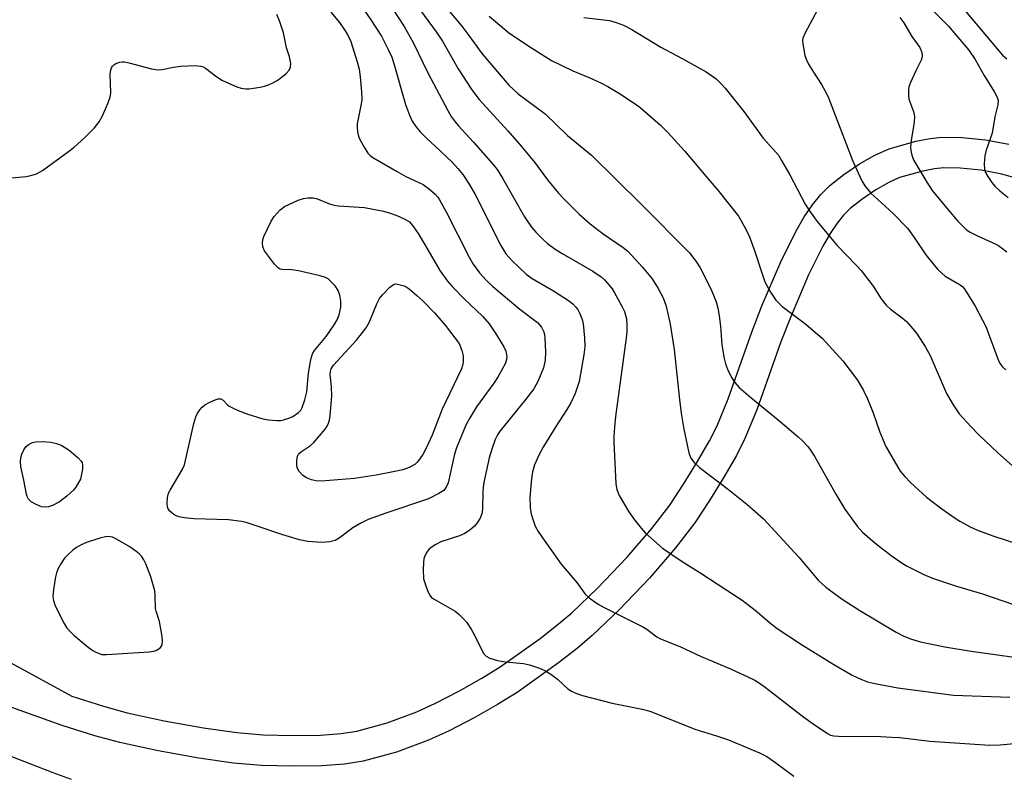
# Model space of a CAD drawing. Units: inches. Extents: x 1171769 to 1177769, y 521460 to 525460.
# Drawn here: x 1173185 to 1173431, y 523036 to 523224 of the extents above; entities that cross this region are included whole.
import ezdxf

# ---------------------------------------------------------------- set-up
doc = ezdxf.new("R2010")
doc.units = ezdxf.units.IN
doc.header["$MEASUREMENT"] = 0
doc.layers.add('TRANS-Non Street Sidewalk', color=7, linetype='Continuous')
doc.layers.add('Undefined', color=1, linetype='Continuous')

msp = doc.modelspace()

# ---------------------------------------------------------------- linework, layer by layer
at = {"layer": 'TRANS-Non Street Sidewalk'}
for points in [[(1173183.02, 523063.47), (1173198.27, 523055.1), (1173206.16, 523052.6), (1173212.13, 523050.97), (1173221.36, 523048.98), (1173231.21, 523047.21), (1173239.54, 523046.05), (1173246.11, 523045.5), (1173253.55, 523045.32), (1173260.45, 523045.42), (1173265.63, 523045.77), (1173269.48, 523046.35), (1173277.07, 523048.48), (1173284.52, 523051.2), (1173289.22, 523053.38), (1173295.21, 523056.49), (1173300.79, 523059.62), (1173305.35, 523062.44), (1173315.35, 523069.58), (1173319.88, 523073.12), (1173323.25, 523075.96), (1173329.68, 523082.12), (1173336.97, 523089.8), (1173343.23, 523097.04), (1173347.72, 523102.93), (1173351.2, 523108.18), (1173354.67, 523113.8), (1173357.65, 523118.99), (1173359.57, 523122.75), (1173362.31, 523129.44), (1173368.35, 523146.4), (1173370.8, 523152.73), (1173375.47, 523163.71), (1173379.24, 523171.33), (1173381.37, 523174.95), (1173383.43, 523178), (1173385.5, 523180.56), (1173387.77, 523182.81), (1173391.22, 523185.54), (1173395.2, 523188.22), (1173399.04, 523190.43), (1173402.56, 523192), (1173409.22, 523193.89), (1173412.8, 523194.59), (1173415.85, 523194.93), (1173420.83, 523194.84), (1173426.7, 523194.2), (1173432.53, 523193.11)], [(1173434.84, 523184.48), (1173430.77, 523185.64), (1173425.57, 523186.61), (1173420.35, 523187.19), (1173416.22, 523187.26), (1173413.96, 523187.01), (1173411, 523186.43), (1173405.18, 523184.78), (1173402.52, 523183.59), (1173399.25, 523181.71), (1173395.74, 523179.35), (1173392.86, 523177.07), (1173391.21, 523175.42), (1173389.59, 523173.43), (1173387.85, 523170.85), (1173385.99, 523167.68), (1173382.44, 523160.51), (1173377.9, 523149.85), (1173375.54, 523143.73), (1173369.47, 523126.7), (1173366.54, 523119.55), (1173364.39, 523115.34), (1173361.26, 523109.88), (1173357.65, 523104.05), (1173353.97, 523098.49), (1173349.18, 523092.2), (1173342.64, 523084.65), (1173335.12, 523076.72), (1173328.38, 523070.27), (1173324.71, 523067.17), (1173319.93, 523063.44), (1173309.6, 523056.06), (1173304.69, 523053.02), (1173298.85, 523049.74), (1173292.6, 523046.5), (1173287.45, 523044.11), (1173279.42, 523041.18), (1173271.09, 523038.85), (1173266.47, 523038.15), (1173260.76, 523037.76), (1173253.51, 523037.65), (1173245.69, 523037.84), (1173238.69, 523038.43), (1173230.01, 523039.64), (1173219.87, 523041.46), (1173210.31, 523043.53), (1173204, 523045.25), (1173195.83, 523047.83), (1173172.7, 523056.02)]]:
    msp.add_lwpolyline(points, dxfattribs=at)
at = {"layer": 'Undefined'}
for points, elevation in [([(1173287.87, 523232.11), (1173295.73, 523222.64), (1173297.53, 523220.28), (1173300.84, 523215.7), (1173307.5, 523207.93), (1173309.85, 523205.73), (1173316.61, 523200.72), (1173322.21, 523195.33), (1173328.17, 523190.41), (1173340.61, 523178.13), (1173352.71, 523166), (1173354.28, 523163.93), (1173355.32, 523162.19), (1173357.97, 523157.01), (1173358.69, 523155.41), (1173359.32, 523153.76), (1173359.77, 523152.14), (1173360.13, 523150.24), (1173360.41, 523147.67), (1173360.76, 523142.95), (1173361.36, 523139.58), (1173361.7, 523138.19), (1173362.2, 523136.86), (1173363.18, 523134.79), (1173363.97, 523133.54), (1173365.1, 523132.32), (1173367.99, 523129.81), (1173374.82, 523124.25), (1173379.81, 523120), (1173380.89, 523119.01), (1173382.23, 523117.57), (1173382.92, 523116.66), (1173384.01, 523114.96), (1173389.27, 523105.62), (1173391.54, 523101.87), (1173394.61, 523097.67), (1173395.95, 523096.16), (1173398.97, 523093.45), (1173403.12, 523090.29), (1173405.8, 523088.42), (1173407.07, 523087.67), (1173411.26, 523085.55), (1173413.4, 523084.62), (1173419.45, 523082.64), (1173425.94, 523080.74), (1173436.62, 523077.08)], 246), ([(1173263.04, 523226.18), (1173265.15, 523223.56), (1173266.44, 523221.74), (1173267.17, 523220.56), (1173267.99, 523218.78), (1173269.6, 523213.74), (1173270.06, 523211.88), (1173270.34, 523209.97), (1173270.7, 523206.24), (1173270.77, 523204.31), (1173270.63, 523203.22), (1173269.64, 523198.26), (1173269.6, 523197.38), (1173269.72, 523196.25), (1173269.96, 523195.13), (1173270.27, 523194.35), (1173271.38, 523192.36), (1173272.29, 523190.94), (1173272.83, 523190.34), (1173273.5, 523189.84), (1173279.42, 523186.37), (1173281.75, 523185.08), (1173286.09, 523183.03), (1173287.77, 523181.8), (1173289.12, 523180.63), (1173289.74, 523179.91), (1173290.2, 523179.23), (1173291.88, 523176.19), (1173297.57, 523164.86), (1173298.6, 523163.14), (1173300.18, 523161), (1173301.82, 523159.11), (1173303.49, 523157.54), (1173310.26, 523151.91), (1173314.67, 523148.56), (1173315.68, 523147.42), (1173316.23, 523146.26), (1173316.42, 523145.48), (1173316.53, 523144.62), (1173316.69, 523141.12), (1173316.58, 523139.12), (1173316.15, 523137.25), (1173314.8, 523133.84), (1173313.77, 523131.99), (1173311.79, 523129.38), (1173305.34, 523121.46), (1173304.7, 523120.51), (1173304.1, 523119.27), (1173303.35, 523117.14), (1173302.61, 523114.69), (1173301.29, 523108.55), (1173301.09, 523107.37), (1173300.99, 523106.19), (1173300.96, 523101.88), (1173300.77, 523100.72), (1173300.37, 523099.66), (1173299.63, 523098.49), (1173298.92, 523097.64), (1173297.86, 523096.73), (1173296.48, 523095.78), (1173295.2, 523095.19), (1173290.52, 523093.71), (1173289.28, 523093.09), (1173288.11, 523092.33), (1173287.48, 523091.8), (1173286.99, 523091.16), (1173286.48, 523090.22), (1173286.24, 523089.44), (1173286.14, 523088.58), (1173286.1, 523086.82), (1173286.21, 523084.49), (1173286.92, 523082.21), (1173287.36, 523081.11), (1173287.77, 523080.36), (1173288.13, 523079.93), (1173288.82, 523079.42), (1173294.07, 523076.43), (1173295.11, 523075.58), (1173296.29, 523074.41), (1173297, 523073.55), (1173298.06, 523071.9), (1173298.89, 523070.4), (1173300.82, 523066.47), (1173301.28, 523065.75), (1173301.85, 523065.17), (1173302.8, 523064.62), (1173304.71, 523064.03), (1173306.69, 523063.73), (1173311.22, 523063.33), (1173312.64, 523062.96), (1173315.17, 523062.16), (1173316.52, 523061.58), (1173318.02, 523060.61), (1173319.68, 523059.36), (1173322.27, 523056.95), (1173323.21, 523056.35), (1173324.23, 523055.86), (1173325.92, 523055.34), (1173333.36, 523053.38), (1173340.82, 523051.87), (1173342.75, 523051.36), (1173348.46, 523049.18), (1173354.04, 523046.87), (1173359.43, 523045.21), (1173362.43, 523044.2), (1173370.19, 523040.99), (1173372, 523040.07), (1173373.9, 523038.76), (1173378.77, 523035.11)], 254), ([(1173271.2, 523226.9), (1173273, 523224.24), (1173275.64, 523220.12), (1173277.47, 523216.69), (1173278.26, 523214.87), (1173278.8, 523213.29), (1173281.64, 523203.08), (1173282.65, 523200.4), (1173283.38, 523198.88), (1173284.27, 523197.53), (1173285.37, 523196.27), (1173286.95, 523194.67), (1173290.38, 523191.52), (1173293.44, 523188.53), (1173294.78, 523187.09), (1173296.01, 523185.54), (1173297.62, 523183.11), (1173299.06, 523180.6), (1173305.55, 523167.78), (1173306.8, 523165.71), (1173308.32, 523163.94), (1173311.86, 523160.66), (1173313.37, 523159.59), (1173318.7, 523156.49), (1173322.68, 523153.91), (1173323.55, 523153.19), (1173324.27, 523152.41), (1173324.75, 523151.78), (1173325.18, 523151), (1173325.86, 523149.34), (1173326.12, 523148.21), (1173326.4, 523144.77), (1173326.5, 523142.47), (1173326.28, 523140.45), (1173325.11, 523133.84), (1173324.1, 523130.84), (1173323.01, 523128.5), (1173322.04, 523126.81), (1173319.24, 523122.58), (1173316.2, 523117.55), (1173315.13, 523115.52), (1173313.96, 523112.96), (1173313.47, 523111.26), (1173313.16, 523109.51), (1173312.79, 523104.81), (1173312.82, 523102.27), (1173313.13, 523100.61), (1173314.1, 523097.62), (1173314.81, 523096.34), (1173316.32, 523094.12), (1173320.62, 523088.11), (1173324.52, 523083.57), (1173326.62, 523080.63), (1173327.61, 523079.7), (1173329.83, 523078.17), (1173331.37, 523077.31), (1173341.04, 523072.47), (1173342.03, 523071.87), (1173344.54, 523070), (1173345.43, 523069.48), (1173350.23, 523067.52), (1173355.56, 523065.03), (1173362.94, 523061.95), (1173367.43, 523059.89), (1173368.97, 523059.1), (1173370.42, 523058.21), (1173371.58, 523057.38), (1173381.26, 523049.92), (1173383.56, 523048.23), (1173387.19, 523045.8), (1173387.96, 523045.42), (1173388.76, 523045.21), (1173389.93, 523045.13), (1173400.41, 523045.04), (1173403.29, 523044.93), (1173405.24, 523044.77), (1173412.72, 523043.9), (1173427.79, 523042.93), (1173430.3, 523043.01), (1173436.44, 523043.58)], 252), ([(1173278.52, 523226.92), (1173281.38, 523222.54), (1173283.61, 523218.54), (1173287.24, 523211), (1173292.23, 523201.56), (1173293.1, 523200.09), (1173294.06, 523198.71), (1173294.81, 523197.8), (1173298.71, 523193.63), (1173303.49, 523188.14), (1173304.58, 523186.79), (1173305.97, 523184.66), (1173311.39, 523175.02), (1173313.16, 523172.42), (1173314.27, 523171.12), (1173316.09, 523169.29), (1173317.21, 523168.34), (1173319.11, 523166.92), (1173320.85, 523165.8), (1173328.54, 523161.36), (1173330.6, 523159.94), (1173331.44, 523159.2), (1173332.6, 523157.93), (1173333.31, 523157.02), (1173333.93, 523156.02), (1173335.78, 523152.65), (1173336.42, 523151.33), (1173336.92, 523149.51), (1173337.05, 523147.87), (1173337.02, 523146.5), (1173336.9, 523145.32), (1173334.15, 523125.03), (1173333.89, 523122.43), (1173333.76, 523120.07), (1173333.76, 523118.66), (1173334.29, 523108.25), (1173334.5, 523106.84), (1173335.07, 523105.29), (1173337.55, 523101.2), (1173338.9, 523099.22), (1173340.57, 523097.11), (1173341.56, 523096.01), (1173345.91, 523092.15), (1173350.87, 523088.81), (1173355.55, 523085.92), (1173365.86, 523079.13), (1173369.1, 523076.62), (1173373.11, 523073.2), (1173374.61, 523072.07), (1173380.66, 523068.07), (1173388.8, 523063.03), (1173393.37, 523060.35), (1173395.51, 523059.36), (1173397.16, 523058.73), (1173398.6, 523058.39), (1173404.74, 523057.26), (1173418.65, 523055.36), (1173432.72, 523054.89)], 250), ([(1173284.51, 523227.85), (1173289.37, 523221.24), (1173290.89, 523218.88), (1173294.84, 523211.97), (1173298.25, 523206.7), (1173300.08, 523204.34), (1173307.23, 523196.49), (1173310.57, 523192.65), (1173313.89, 523188.63), (1173317.21, 523184.22), (1173319.96, 523180.91), (1173321.13, 523179.62), (1173325.1, 523175.67), (1173327.84, 523173.24), (1173331.06, 523170.77), (1173336.06, 523167.33), (1173337.23, 523166.4), (1173340.87, 523162.48), (1173343.32, 523159.48), (1173344.88, 523157.04), (1173346.09, 523154.71), (1173346.77, 523152.86), (1173347.38, 523150.42), (1173347.83, 523148.18), (1173348.86, 523141.84), (1173350.19, 523129.35), (1173350.63, 523125.88), (1173351.26, 523121.9), (1173352.5, 523115.97), (1173353.04, 523114.67), (1173353.82, 523113.52), (1173355.14, 523112.34), (1173362.39, 523106.78), (1173367.03, 523103.11), (1173371.16, 523099.49), (1173380.04, 523089.92), (1173384.88, 523084.18), (1173386.79, 523082.36), (1173390.87, 523079.4), (1173395.25, 523076.59), (1173404.31, 523071.16), (1173406.13, 523070.2), (1173407.93, 523069.48), (1173410.4, 523068.75), (1173416.52, 523067.49), (1173423.1, 523066.41), (1173439.82, 523064.1)], 248), ([(1173384.71, 523226.74), (1173381.56, 523220.95), (1173381.01, 523219.61), (1173380.94, 523219.05), (1173381, 523218.2), (1173381.55, 523215.33), (1173381.91, 523214.22), (1173382.45, 523213.16), (1173383.66, 523211.11), (1173385.67, 523208.05), (1173386.85, 523205.96), (1173387.46, 523204.73), (1173393.54, 523188.89), (1173395.76, 523183.99), (1173396.51, 523182.72), (1173397.97, 523180.92), (1173403.51, 523175.89), (1173407.18, 523172.11), (1173408.85, 523169.85), (1173411.78, 523165.51), (1173413.8, 523162.93), (1173414.76, 523161.83), (1173415.75, 523160.87), (1173416.61, 523160.18), (1173420.38, 523158.02), (1173420.99, 523157.5), (1173421.53, 523156.84), (1173424.06, 523152.64), (1173426.8, 523147.36), (1173427.38, 523146), (1173429.74, 523139.45), (1173430.21, 523138.48), (1173430.95, 523137.47), (1173431.77, 523136.7)], 240), ([(1173413.48, 523226.58), (1173417.43, 523222.65), (1173422.47, 523216.69), (1173424.1, 523214.33), (1173426.36, 523210.32), (1173428.94, 523206.18), (1173429.61, 523204.87), (1173429.82, 523204.08), (1173429.75, 523203.02), (1173429.01, 523200), (1173428.31, 523195.88), (1173426.87, 523191.65), (1173426.53, 523190.23), (1173426.38, 523188.24), (1173426.42, 523186.85), (1173426.68, 523186.06), (1173427.24, 523185.05), (1173428.22, 523183.59), (1173428.97, 523182.69), (1173430.28, 523181.51), (1173432.34, 523179.85)], 236), ([(1173421.61, 523226.49), (1173430.93, 523215.43), (1173432.01, 523214.47)], 234), ([(1173176.8, 523184.15), (1173186.86, 523185.07), (1173188.03, 523185.28), (1173189.43, 523185.74), (1173190.22, 523186.12), (1173190.97, 523186.6), (1173197.43, 523191.28), (1173198.82, 523192.39), (1173201.49, 523194.79), (1173203.9, 523197.24), (1173205.14, 523198.75), (1173205.82, 523200.03), (1173207.33, 523203.52), (1173207.85, 523204.87), (1173208.05, 523205.99), (1173207.88, 523210.61), (1173207.98, 523211.72), (1173208.15, 523212.22), (1173208.41, 523212.66), (1173208.78, 523213.02), (1173209.25, 523213.31), (1173210.3, 523213.69), (1173210.86, 523213.77), (1173211.43, 523213.75), (1173212.88, 523213.43), (1173218.22, 523211.98), (1173219.85, 523211.72), (1173220.86, 523211.79), (1173223.69, 523212.4), (1173225.46, 523212.62), (1173229.06, 523212.8), (1173230.51, 523212.69), (1173231.06, 523212.51), (1173231.72, 523212.15), (1173234.52, 523209.97), (1173235.94, 523209.1), (1173239.55, 523207.49), (1173240.64, 523207.19), (1173241.75, 523207.01), (1173242.58, 523207.01), (1173243.69, 523207.13), (1173245.34, 523207.39), (1173246.42, 523207.65), (1173247.47, 523208), (1173248.53, 523208.46), (1173249.57, 523209.04), (1173250.53, 523209.7), (1173251.84, 523210.81), (1173252.59, 523211.63), (1173252.83, 523212.05), (1173252.96, 523212.48), (1173252.98, 523213.29), (1173252.67, 523214.99), (1173251.97, 523217.26), (1173251.21, 523220.96), (1173250.28, 523223.77), (1173249.5, 523225.6)], 254), ([(1173302.57, 523225.15), (1173307.41, 523221.03), (1173312.24, 523217.79), (1173318.18, 523214.09), (1173323.49, 523211.5), (1173327.75, 523209.72), (1173330.7, 523208.36), (1173332.24, 523207.54), (1173335.16, 523205.78), (1173338.62, 523203.53), (1173340.24, 523202.37), (1173345.39, 523197.86), (1173347.3, 523196.06), (1173351.42, 523191.45), (1173356.72, 523185.15), (1173359.79, 523181.64), (1173364.96, 523175.15), (1173366.69, 523172.08), (1173367.67, 523169.95), (1173369.04, 523166.35), (1173370.72, 523160.98), (1173371.52, 523158.74), (1173372.96, 523156.14), (1173374.27, 523154.15), (1173374.98, 523153.37), (1173375.78, 523152.65), (1173381.77, 523148.11), (1173385.9, 523144.55), (1173391.03, 523139), (1173394.67, 523134.16), (1173396.17, 523131.59), (1173397.21, 523129.46), (1173398.58, 523125.97), (1173400.23, 523121.18), (1173401.73, 523117.56), (1173404.72, 523112.4), (1173405.38, 523111.41), (1173406.5, 523110.04), (1173407.92, 523108.59), (1173411.96, 523104.92), (1173415.78, 523101.96), (1173419.05, 523099.65), (1173420.28, 523098.89), (1173422.85, 523097.49), (1173424.7, 523096.67), (1173428.48, 523095.26), (1173435.19, 523093.03)], 244), ([(1173326.28, 523224.84), (1173332.67, 523224.04), (1173334.31, 523223.59), (1173336.17, 523222.91), (1173338.24, 523221.81), (1173345.52, 523217.41), (1173350.82, 523214.57), (1173356.83, 523211.2), (1173358.2, 523210.34), (1173359.32, 523209.46), (1173360.62, 523208.25), (1173361.59, 523207.12), (1173366.26, 523201.28), (1173371.11, 523194.65), (1173374.29, 523191.14), (1173374.91, 523190.36), (1173375.71, 523189.1), (1173377.76, 523185.47), (1173381.59, 523178.16), (1173382.86, 523176.2), (1173384.56, 523173.81), (1173389.5, 523167.9), (1173394.44, 523162.85), (1173395.63, 523161.54), (1173398.57, 523157.64), (1173400.6, 523154.47), (1173401.85, 523152.88), (1173402.9, 523151.9), (1173405.88, 523149.69), (1173406.93, 523148.81), (1173408.12, 523147.51), (1173409.6, 523145.67), (1173411.65, 523142.39), (1173412.82, 523140.32), (1173416.94, 523130.81), (1173418.63, 523127.99), (1173420.11, 523125.74), (1173422.97, 523122.53), (1173424.97, 523120.48), (1173429.7, 523116.1), (1173437.36, 523109.24)], 242), ([(1173405.23, 523224.78), (1173406.22, 523223.46), (1173408.23, 523220.03), (1173410.25, 523217.31), (1173410.7, 523216.28), (1173410.85, 523215.49), (1173410.81, 523214.95), (1173410.6, 523214.16), (1173409.27, 523211.51), (1173407.93, 523208.59), (1173407.54, 523207.5), (1173407.4, 523206.66), (1173407.39, 523205.52), (1173407.53, 523204.38), (1173408.65, 523201.34), (1173408.93, 523200.09), (1173408.84, 523198.67), (1173408.13, 523194.1), (1173407.96, 523192.4), (1173408.02, 523191.55), (1173408.18, 523190.71), (1173408.42, 523189.88), (1173408.76, 523189.09), (1173411.97, 523183.68), (1173413.33, 523181.59), (1173417.34, 523176.74), (1173419.76, 523173.93), (1173420.91, 523172.71), (1173421.92, 523171.76), (1173422.84, 523171.12), (1173424.66, 523170.21), (1173429.25, 523168.12), (1173430.03, 523167.71), (1173430.94, 523167.09), (1173432.01, 523166.23)], 238), ([(1173182.32, 523040.35), (1173193.56, 523036.04), (1173198.14, 523034.4)], 256)]:
    msp.add_lwpolyline(points, dxfattribs=dict(at, elevation=elevation))
for points, elevation in [([(1173260.78, 523093.59), (1173257.27, 523093.82), (1173255.18, 523094.19), (1173251, 523095.46), (1173244.12, 523097.84), (1173241.85, 523098.53), (1173240.72, 523098.79), (1173237.42, 523099.2), (1173228.75, 523099.5), (1173226.45, 523099.73), (1173225.03, 523099.97), (1173224.01, 523100.41), (1173223.33, 523100.91), (1173222.72, 523101.49), (1173222.27, 523102.16), (1173222.07, 523103.18), (1173222.15, 523104.84), (1173222.42, 523105.91), (1173222.82, 523106.68), (1173225.87, 523111.69), (1173226.47, 523113), (1173228.78, 523123.29), (1173229.25, 523124.94), (1173229.63, 523125.72), (1173230.29, 523126.7), (1173230.85, 523127.38), (1173231.5, 523127.95), (1173232.75, 523128.64), (1173234.07, 523129.23), (1173234.84, 523129.48), (1173235.55, 523129.52), (1173236.14, 523129.16), (1173237.2, 523127.99), (1173237.62, 523127.65), (1173238.59, 523127.12), (1173239.89, 523126.57), (1173242.29, 523125.68), (1173246.02, 523124.46), (1173247.44, 523124.19), (1173249.52, 523124.05), (1173250.4, 523124.08), (1173251.21, 523124.23), (1173252.52, 523124.62), (1173253.54, 523125.05), (1173254.97, 523126.03), (1173255.49, 523126.61), (1173255.89, 523127.28), (1173256.52, 523129.21), (1173256.99, 523131.24), (1173257.44, 523135.87), (1173257.92, 523138.81), (1173258.25, 523140.25), (1173258.51, 523140.91), (1173258.92, 523141.56), (1173261.85, 523145.06), (1173263.89, 523147.94), (1173264.63, 523149.19), (1173265.08, 523150.51), (1173265.49, 523152.43), (1173265.51, 523153.9), (1173265.3, 523155.37), (1173264.83, 523156.57), (1173264.06, 523157.72), (1173262.89, 523159.02), (1173262.31, 523159.46), (1173261.67, 523159.8), (1173260.31, 523160.2), (1173254.91, 523161.46), (1173253.29, 523161.7), (1173250.89, 523161.8), (1173250.39, 523161.91), (1173249.93, 523162.14), (1173248.93, 523163.14), (1173246.43, 523166.47), (1173245.98, 523167.48), (1173245.9, 523168.5), (1173246, 523169.27), (1173246.27, 523170.08), (1173248.12, 523173.88), (1173248.88, 523175.03), (1173250.34, 523176.71), (1173251.47, 523177.53), (1173254.86, 523179.11), (1173256.2, 523179.58), (1173257.27, 523179.71), (1173258.63, 523179.69), (1173259.44, 523179.54), (1173262.65, 523178.24), (1173263.83, 523177.91), (1173264.97, 523177.77), (1173271.45, 523177.28), (1173276.14, 523176.43), (1173277.57, 523176.01), (1173279.53, 523175.31), (1173281.35, 523174.47), (1173282.64, 523173.77), (1173283.69, 523172.46), (1173284.83, 523170.8), (1173286.71, 523167.75), (1173290.28, 523161.58), (1173292.15, 523158.92), (1173293.32, 523157.59), (1173296.42, 523154.41), (1173300.91, 523150.17), (1173302.56, 523148.22), (1173304.4, 523145.49), (1173306.27, 523142.46), (1173306.73, 523141.4), (1173306.98, 523140.06), (1173306.95, 523139.3), (1173306.68, 523138.39), (1173304.85, 523135.1), (1173303.77, 523133.36), (1173299.45, 523127.49), (1173297.64, 523124.53), (1173296.79, 523122.93), (1173294.39, 523117.22), (1173293.97, 523115.64), (1173292.32, 523108.44), (1173291.88, 523107.42), (1173291.24, 523106.6), (1173290.05, 523105.77), (1173287.43, 523104.44), (1173276.75, 523100.92), (1173272.34, 523099.31), (1173270.54, 523098.39), (1173268.54, 523097.24), (1173265.06, 523094.63), (1173264.06, 523094.05), (1173262.74, 523093.73)], 256), ([(1173260.56, 523108.93), (1173259.23, 523109), (1173258.18, 523109.22), (1173256.92, 523109.7), (1173256.04, 523110.29), (1173255.13, 523111.29), (1173254.62, 523112.21), (1173254.48, 523112.99), (1173254.51, 523114.07), (1173254.69, 523115.12), (1173255.05, 523115.79), (1173255.69, 523116.34), (1173257.94, 523117.8), (1173258.8, 523118.56), (1173261.6, 523121.92), (1173262.09, 523122.63), (1173262.47, 523123.37), (1173262.7, 523124.16), (1173262.86, 523125.28), (1173263.23, 523130.13), (1173263.19, 523132.45), (1173262.85, 523135.6), (1173262.9, 523136.29), (1173263.08, 523136.94), (1173263.71, 523137.89), (1173269.41, 523144.18), (1173271.84, 523147.23), (1173272.66, 523148.72), (1173274.49, 523153.27), (1173275.17, 523154.55), (1173275.89, 523155.49), (1173277.78, 523157.41), (1173278.69, 523158.06), (1173279.18, 523158.19), (1173279.71, 523158.18), (1173281.34, 523157.73), (1173281.86, 523157.49), (1173282.57, 523157.02), (1173284.54, 523155.34), (1173286.01, 523153.95), (1173288.89, 523151), (1173291.61, 523147.9), (1173295.11, 523143.33), (1173295.79, 523141.56), (1173296.09, 523140.26), (1173296.1, 523138.61), (1173295.94, 523137.8), (1173295.67, 523137.02), (1173290.84, 523126.86), (1173288.32, 523120.43), (1173286.73, 523116.95), (1173286.03, 523115.6), (1173285.29, 523114.46), (1173284.61, 523113.61), (1173283.99, 523113.06), (1173282.6, 523112.27), (1173281.04, 523111.75), (1173278.61, 523111.19), (1173274.31, 523110.42), (1173268.9, 523109.6)], 258), ([(1173191.68, 523102.4), (1173190.7, 523102.51), (1173189.36, 523103.02), (1173188.13, 523103.72), (1173187.44, 523104.42), (1173187.11, 523105.08), (1173186.95, 523105.64), (1173186.29, 523109.13), (1173185.52, 523112.53), (1173185.41, 523113.7), (1173185.48, 523114.85), (1173185.75, 523115.68), (1173186.28, 523116.74), (1173186.77, 523117.46), (1173187.4, 523118.02), (1173188.4, 523118.54), (1173189.22, 523118.76), (1173190.97, 523118.81), (1173193.03, 523118.68), (1173194.47, 523118.33), (1173195.81, 523117.8), (1173197.63, 523116.66), (1173199.87, 523114.73), (1173200.63, 523113.88), (1173200.86, 523113.45), (1173200.97, 523113), (1173200.92, 523111.86), (1173200.45, 523109.4), (1173199.36, 523107.55), (1173198.79, 523106.76), (1173197.06, 523105.13), (1173195.18, 523103.72), (1173193.42, 523102.79), (1173192.43, 523102.49)], 256), ([(1173207.55, 523095.05), (1173206.7, 523094.97), (1173205.26, 523094.61), (1173201.92, 523093.52), (1173200.64, 523092.97), (1173199.44, 523092.32), (1173198.52, 523091.67), (1173197.23, 523090.51), (1173196.46, 523089.65), (1173195.54, 523088.25), (1173194.85, 523087.03), (1173194.43, 523086), (1173194.18, 523084.95), (1173193.7, 523081.78), (1173193.54, 523080.05), (1173193.66, 523079.06), (1173194.14, 523077.7), (1173196.33, 523073.31), (1173196.92, 523072.35), (1173197.57, 523071.53), (1173198.77, 523070.36), (1173202.34, 523067.39), (1173203.5, 523066.53), (1173204.23, 523066.13), (1173205.8, 523065.6), (1173206.93, 523065.52), (1173217.57, 523066.26), (1173218.74, 523066.39), (1173219.54, 523066.63), (1173220.35, 523067.25), (1173220.66, 523067.65), (1173220.88, 523068.09), (1173220.97, 523068.89), (1173220.86, 523070.03), (1173220.22, 523073.79), (1173219.36, 523076.38), (1173219.22, 523077.05), (1173219.14, 523080.36), (1173218.98, 523081.46), (1173217.99, 523084.98), (1173216.76, 523088.22), (1173216.26, 523089.23), (1173215.65, 523090.12), (1173215.1, 523090.73), (1173214.26, 523091.4), (1173212.77, 523092.45), (1173209.44, 523094.36), (1173208.4, 523094.86)], 254)]:
    msp.add_lwpolyline(points, close=True, dxfattribs=dict(at, elevation=elevation))

doc.saveas('drawing.dxf')
